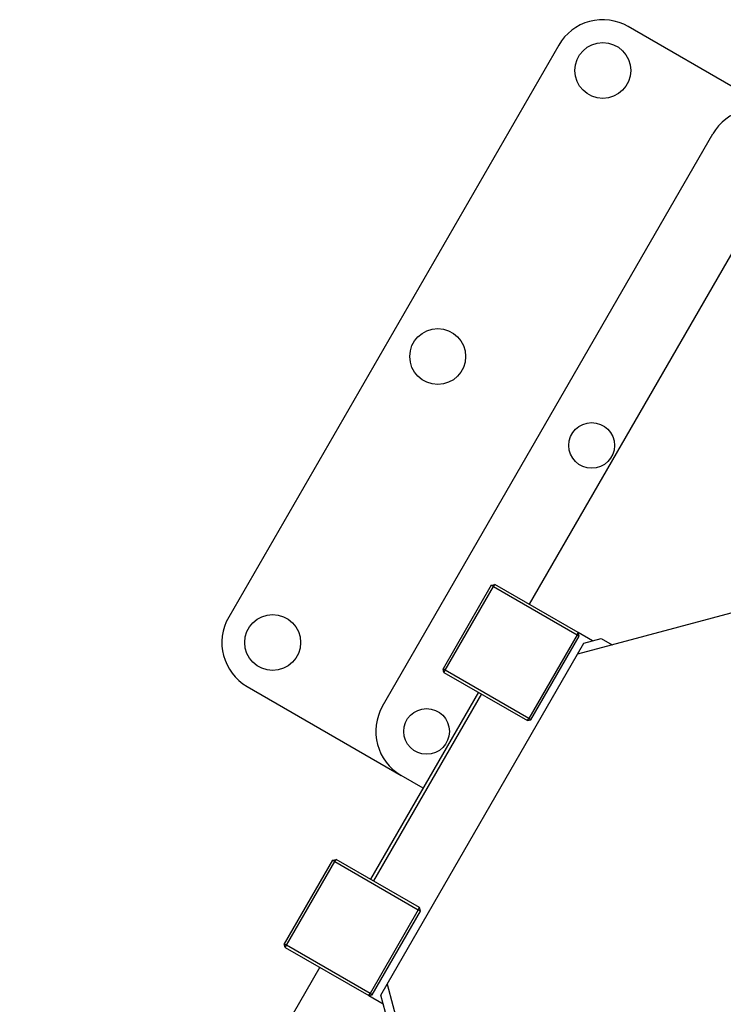
# Model space of a CAD drawing. Extents: x 0 to 23780, y 0 to 16820.
# Drawn here: x 16947 to 17224, y 6603 to 6991 of the extents above; entities that cross this region are included whole.
import ezdxf

# ---------------------------------------------------------------- set-up
doc = ezdxf.new("R2010")
doc.units = 0

msp = doc.modelspace()

# ---------------------------------------------------------------- linework, layer by layer
at = {"color": 179, "linetype": 'Continuous', "lineweight": 25, "true_color": 0x262659}
for p, q in [((17247.1, 6953.1), (17186.48, 6988.1)), ((17159.16, 6980.78), (17029.16, 6755.61)), ((17089.78, 6720.61), (17219.78, 6945.78)), ((17230.76, 6904.79), (17147.54, 6760.65)), ((17303.16, 6777.61), (17166.56, 6741.01)), ((17132.57, 6768.14), (17113.57, 6735.23)), ((17114.44, 6734.73), (17133.44, 6767.64)), ((17132.57, 6768.14), (17133.94, 6768.5)), ((17132.57, 6768.14), (17133.44, 6767.64)), ((17133.44, 6767.64), (17133.94, 6768.5)), ((17133.44, 6767.64), (17166.34, 6748.64)), ((17166.84, 6749.5), (17133.94, 6768.5)), ((17166.34, 6748.64), (17147.34, 6715.73)), ((17148.21, 6715.23), (17167.21, 6748.14)), ((17166.34, 6748.64), (17166.84, 6749.5)), ((17166.34, 6748.64), (17167.21, 6748.14)), ((17172.47, 6746.25), (17166.84, 6749.5)), ((17167.21, 6748.14), (17166.84, 6749.5)), ((17166.56, 6741.01), (17169.06, 6745.34)), ((17169.06, 6745.34), (17175.89, 6747.17)), ((17175.89, 6747.17), (17180.22, 6744.67)), ((17091.56, 6611.1), (17166.56, 6741.01)), ((17114.44, 6734.73), (17113.57, 6735.23)), ((17113.94, 6733.86), (17113.57, 6735.23)), ((17113.94, 6733.86), (17114.44, 6734.73)), ((17113.94, 6733.86), (17146.84, 6714.86)), ((17147.34, 6715.73), (17114.44, 6734.73)), ((17036.48, 6728.29), (17097.1, 6693.29)), ((17127.54, 6726.01), (17085.04, 6652.4)), ((17128.66, 6725.36), (17086.16, 6651.75)), ((17146.84, 6714.86), (17147.34, 6715.73)), ((17146.84, 6714.86), (17148.21, 6715.23)), ((17148.21, 6715.23), (17147.34, 6715.73)), ((17105.76, 6688.29), (17097.1, 6693.29)), ((17070.07, 6659.88), (17051.07, 6626.98)), ((17051.93, 6626.48), (17070.93, 6659.38)), ((17070.07, 6659.88), (17071.43, 6660.25)), ((17070.07, 6659.88), (17070.93, 6659.38)), ((17070.93, 6659.38), (17071.43, 6660.25)), ((17070.93, 6659.38), (17103.84, 6640.38)), ((17104.34, 6641.25), (17071.43, 6660.25)), ((17103.84, 6640.38), (17084.84, 6607.48)), ((17085.71, 6606.98), (17104.71, 6639.88)), ((17103.84, 6640.38), (17104.34, 6641.25)), ((17103.84, 6640.38), (17104.71, 6639.88)), ((17104.71, 6639.88), (17104.34, 6641.25)), ((17051.93, 6626.48), (17051.07, 6626.98)), ((17051.43, 6625.61), (17051.07, 6626.98)), ((17051.43, 6625.61), (17051.93, 6626.48)), ((17051.43, 6625.61), (17084.34, 6606.61)), ((17084.84, 6607.48), (17051.93, 6626.48)), ((17065.04, 6617.75), (16946.87, 6413.07)), ((17089.06, 6606.77), (17091.56, 6611.1)), ((17091.56, 6611.1), (17128.16, 6474.5)), ((17084.34, 6606.61), (17084.84, 6607.48)), ((17084.34, 6606.61), (17085.71, 6606.98)), ((17084.34, 6606.61), (17089.97, 6603.36)), ((17085.71, 6606.98), (17084.84, 6607.48)), ((17090.89, 6599.94), (17089.06, 6606.77))]:
    msp.add_line(p, q, dxfattribs=at)
for centre, radius in [((17176.48, 6970.78), 11), ((17111.48, 6858.19), 11), ((17172.1, 6823.19), 9), ((17046.48, 6745.61), 11), ((17107.1, 6710.61), 9)]:
    msp.add_circle(centre, radius, dxfattribs=at)
for centre, start, end in [((17176.48, 6970.78), 60, 150), ((17237.1, 6935.78), 60, 150), ((17046.48, 6745.61), 150, 240), ((17107.1, 6710.61), 150, 240)]:
    msp.add_arc(centre, 20, start, end, dxfattribs=at)

doc.saveas('drawing.dxf')
